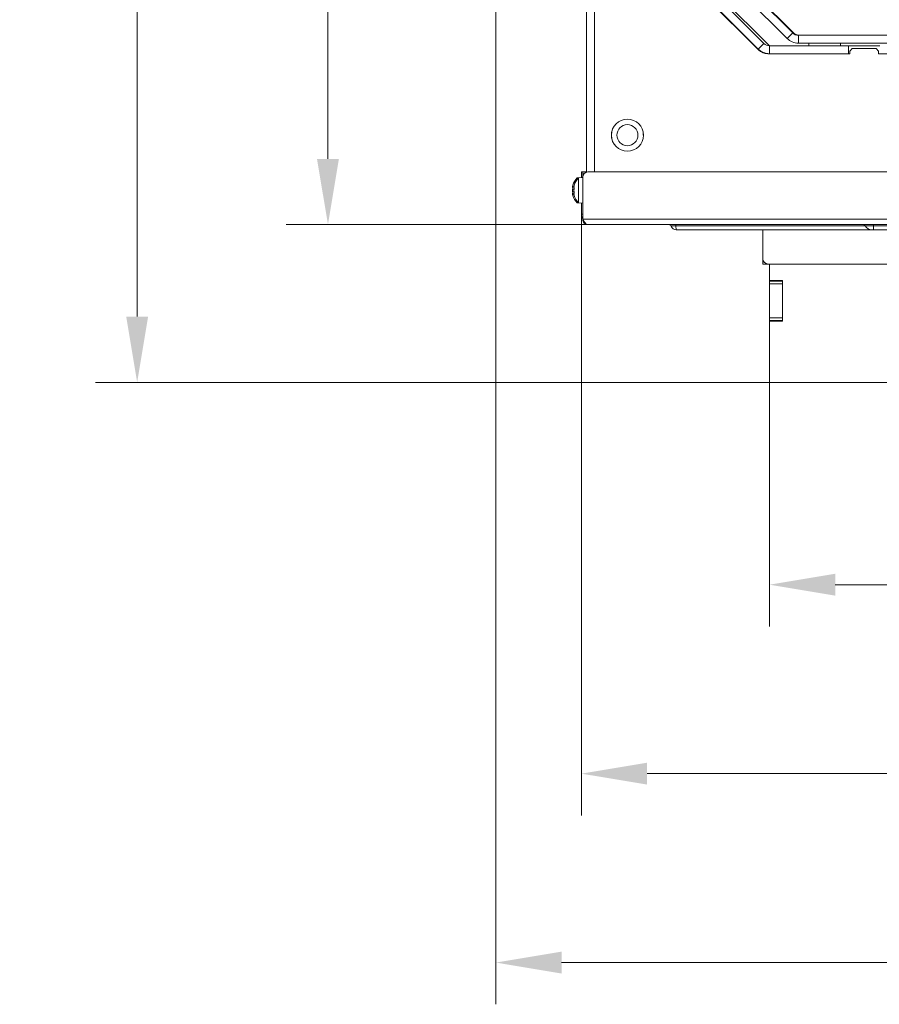
# Model space of a CAD drawing. Extents: x 10490 to 13057, y -225 to 3004.
# Drawn here: x 10587 to 10914, y -225 to 150 of the extents above; entities that cross this region are included whole.
import ezdxf

# ---------------------------------------------------------------- set-up
doc = ezdxf.new("R2010")
doc.units = 0
doc.header["$LTSCALE"] = 5
doc.layers.add('Bemaßungen(Brunner)', color=7, linetype='Continuous', lineweight=25)
doc.layers.add('LAYER14', color=30, linetype='Continuous')
doc.layers.add('SLD-0', color=7, linetype='Continuous')
doc.styles.add('Brunner 2014', font='arial.ttf', dxfattribs={"height": 35})
doc.dimstyles.new('Brunner 2014', dxfattribs={"dimscale": 5, "dimtxt": 35, "dimasz": 5, "dimexe": 3.175, "dimexo": 0, "dimgap": 0.762, "dimtad": 1, "dimdec": 0, "dimrnd": 1e-08, "dimtxsty": 'Brunner 2014', "dimcen": 0.09, "dimdle": 10, "dimclrd": 7, "dimclre": 7, "dimclrt": 7, "dimadec": 1, "dimazin": 2, "dimtfac": 0.666667, "dimtdec": 0, "dimtmove": 0, "dimatfit": 3, "dimldrblk": 'Filled-1', "dimfxl": 1, "dimtolj": 1, "dimlwd": 5, "dimlwe": 5, "dimarcsym": 0})

# ---------------------------------------------------------------- blocks, each defined once
blk = doc.blocks.new('*D75')
at = {"layer": 'Defpoints', "color": 0, "lineweight": 5, "transparency": 16777216}
for p in [(10872.04, 11.68), (11417.04, 11.68), (11417.04, -65.29)]:
    blk.add_point(p, dxfattribs=at)
at = {"layer": 'SLD-0', "color": 7, "linetype": 'Continuous', "lineweight": 5, "transparency": 16777216}
for p, q in [((10872.04, 11.68), (10872.04, -81.16)), ((11417.04, 11.68), (11417.04, -81.16)), ((10897.04, -65.29), (11392.04, -65.29))]:
    blk.add_line(p, q, dxfattribs=at)
at = {"layer": 'SLD-0', "color": 7, "lineweight": 5, "transparency": 16777216}
for points in [[(10897.04, -61.12), (10897.04, -69.46), (10872.04, -65.29)], [(11392.04, -61.12), (11392.04, -69.46), (11417.04, -65.29)]]:
    blk.add_solid(points, dxfattribs=at)
at = {"layer": 'SLD-0', "color": 30, "lineweight": 15, "transparency": 16777216, "insert": (11145.27, -25.88), "char_height": 35, "attachment_point": 2, "style": 'Brunner 2014'}
blk.add_mtext('\\A1;545', dxfattribs=at)
blk = doc.blocks.new('Filled-1')
at = {"color": 0}
for p, q in [((0, 0), (-1, 0.167)), ((-1, 0.167), (-1, -0.167)), ((-1, 0), (0, 0)), ((-1, -0.167), (0, 0))]:
    blk.add_line(p, q, dxfattribs=at)
at = {"color": 0, "flags": 128}
blk.add_lwpolyline([(-1, -0.167), (0, 0), (-1, 0.167), (-1, -0.167)], dxfattribs=at)
at = {"color": 0}
blk.add_solid([(-1, -0.167), (0, 0), (-1, 0.167), (-1, -0.167)], dxfattribs=at)
blk = doc.blocks.new('*D76')
at = {"layer": 'Defpoints', "color": 0, "lineweight": 5, "transparency": 16777216}
for p in [(10800.54, 75.68), (11488.54, 75.68), (11488.54, -137.15)]:
    blk.add_point(p, dxfattribs=at)
at = {"layer": 'SLD-0', "color": 7, "linetype": 'Continuous', "lineweight": 5, "transparency": 16777216}
for p, q in [((10800.54, 75.68), (10800.54, -153.02)), ((11488.54, 75.68), (11488.54, -153.02)), ((10825.54, -137.15), (11463.54, -137.15))]:
    blk.add_line(p, q, dxfattribs=at)
at = {"layer": 'SLD-0', "color": 7, "lineweight": 5, "transparency": 16777216}
for points in [[(10825.54, -132.98), (10825.54, -141.31), (10800.54, -137.15)], [(11463.54, -132.98), (11463.54, -141.31), (11488.54, -137.15)]]:
    blk.add_solid(points, dxfattribs=at)
at = {"layer": 'SLD-0', "color": 7, "lineweight": 15, "transparency": 16777216, "insert": (11141.75, -97.6), "char_height": 35, "attachment_point": 2, "style": 'Brunner 2014'}
blk.add_mtext('\\A1;688', dxfattribs=at)
blk = doc.blocks.new('*D77')
at = {"layer": 'Defpoints', "color": 0, "lineweight": 5, "transparency": 16777216}
for p in [(10768.04, 176.68), (11521.04, 176.68), (11521.04, -209)]:
    blk.add_point(p, dxfattribs=at)
at = {"layer": 'SLD-0', "color": 7, "linetype": 'Continuous', "lineweight": 5, "transparency": 16777216}
for p, q in [((10768.04, 176.68), (10768.04, -224.88)), ((11521.04, 176.68), (11521.04, -224.88)), ((10793.04, -209), (11496.04, -209))]:
    blk.add_line(p, q, dxfattribs=at)
at = {"layer": 'SLD-0', "color": 7, "lineweight": 5, "transparency": 16777216}
for points in [[(10793.04, -204.84), (10793.04, -213.17), (10768.04, -209)], [(11496.04, -204.84), (11496.04, -213.17), (11521.04, -209)]]:
    blk.add_solid(points, dxfattribs=at)
at = {"layer": 'SLD-0', "color": 7, "lineweight": 15, "transparency": 16777216, "insert": (11140.75, -169.43), "char_height": 35, "attachment_point": 2, "style": 'Brunner 2014'}
blk.add_mtext('\\A1;753', dxfattribs=at)
blk = doc.blocks.new('*D79')
at = {"layer": 'Defpoints', "color": 0, "lineweight": 5, "transparency": 16777216}
for p in [(10704.22, 582.02), (10896.85, 582.02), (10803.04, 71.68)]:
    blk.add_point(p, dxfattribs=at)
at = {"layer": 'SLD-0', "color": 7, "linetype": 'Continuous', "lineweight": 5, "transparency": 16777216}
for p, q in [((10896.85, 582.02), (10688.34, 582.02)), ((10704.22, 96.68), (10704.22, 557.02)), ((10803.04, 71.68), (10688.34, 71.68))]:
    blk.add_line(p, q, dxfattribs=at)
at = {"layer": 'SLD-0', "color": 7, "lineweight": 5, "transparency": 16777216}
for points in [[(10700.05, 557.02), (10708.38, 557.02), (10704.22, 582.02)], [(10700.05, 96.68), (10708.38, 96.68), (10704.22, 71.68)]]:
    blk.add_solid(points, dxfattribs=at)
at = {"layer": 'SLD-0', "color": 7, "lineweight": 15, "transparency": 16777216, "insert": (10664.67, 325.97), "char_height": 35, "attachment_point": 2, "rotation": 90, "style": 'Brunner 2014'}
blk.add_mtext('\\A1;510', dxfattribs=at)
blk = doc.blocks.new('*D91')
at = {"layer": 'Bemaßungen(Brunner)', "color": 7, "linetype": 'Continuous', "lineweight": 5, "transparency": 16777216}
for p, q in [((10896.85, 582.02), (10615.82, 582.02)), ((10631.69, 557.02), (10631.69, 36.68)), ((10872.04, 11.68), (10615.82, 11.68))]:
    blk.add_line(p, q, dxfattribs=at)
at = {"layer": 'Bemaßungen(Brunner)', "color": 7, "lineweight": 5, "transparency": 16777216}
for points in [[(10627.53, 557.02), (10635.86, 557.02), (10631.69, 582.02)], [(10627.53, 36.68), (10635.86, 36.68), (10631.69, 11.68)]]:
    blk.add_solid(points, dxfattribs=at)
at = {"layer": 'Defpoints', "color": 0, "lineweight": 5, "transparency": 16777216}
for p in [(10896.85, 582.02), (10631.69, 11.68), (10872.04, 11.68)]:
    blk.add_point(p, dxfattribs=at)
at = {"layer": 'Bemaßungen(Brunner)', "color": 7, "lineweight": 15, "transparency": 16777216, "insert": (10610.01, 328.79), "char_height": 35, "attachment_point": 5, "rotation": 90, "style": 'Brunner 2014'}
blk.add_mtext('\\A1;570', dxfattribs=at)

msp = doc.modelspace()

# ---------------------------------------------------------------- linework, layer by layer
at = {"linetype": 'Continuous', "lineweight": 15}
for p, q in [((10840.79, 180.43), (10878.78, 142.44)), ((10842.91, 182.55), (10880.9, 144.56)), ((10843.21, 182.51), (10880.87, 144.85)), ((10835.49, 176.23), (10872.04, 139.68)), ((10837.55, 172.92), (10869.91, 140.56)), ((10802.54, 91.61), (10802.54, 168.68)), ((10805.54, 91.68), (10805.54, 168.68)), ((10835.43, 170.8), (10867.79, 138.44)), ((10867.87, 138.14), (10835.71, 170.31)), ((10805.54, 167.48), (10805.54, 91.68)), ((10880.9, 144.56), (10878.78, 142.44)), ((10881.16, 144.56), (10880.87, 144.85)), ((10883.02, 143.68), (10883.02, 140.68)), ((11000.54, 143.68), (10883.02, 143.68)), ((10867.79, 138.44), (10869.91, 140.56)), ((10872.03, 139.68), (10872.03, 136.68)), ((10872.03, 139.68), (10902.04, 139.68)), ((11000.54, 140.68), (10883.02, 140.68)), ((10887.04, 139.68), (10887.04, 140.68)), ((10899.04, 140.68), (10899.04, 139.68)), ((10902.04, 139.68), (10902.04, 136.68)), ((10914.04, 139.68), (10902.04, 139.68)), ((10903.54, 138.68), (10902.54, 137.68)), ((10912.54, 138.68), (10903.54, 138.68)), ((10913.54, 137.68), (10912.54, 138.68)), ((10902.54, 136.68), (10871.41, 136.68)), ((10872.03, 136.68), (10902.04, 136.68)), ((10902.54, 137.68), (10902.54, 136.68)), ((10913.54, 136.68), (10913.54, 137.68)), ((11033.54, 136.68), (10913.54, 136.68)), ((10800.54, 89.68), (10800.54, 91.68)), ((10800.54, 91.68), (10801.04, 91.68)), ((10801.04, 91.68), (10802.04, 91.68)), ((10801.04, 89.68), (10801.04, 91.68)), ((10802.04, 91.68), (10802.04, 91.41)), ((10802.04, 91.68), (10802.54, 91.68)), ((10803.04, 91.68), (11486.04, 91.68)), ((10800.54, 89.58), (10798.9, 89.44)), ((10798.9, 89.44), (10798.9, 88.83)), ((10801.04, 89.58), (10799.4, 89.44)), ((10799.4, 89.44), (10799.4, 79.92)), ((10800.54, 89.53), (10800.54, 89.68)), ((10801.04, 89.68), (10800.54, 89.68)), ((10801.04, 73.68), (10801.04, 89.68)), ((10797.2, 85.98), (10797.2, 85.98)), ((10797.2, 84.68), (10797.2, 84.68)), ((10797.2, 83.38), (10797.2, 83.38)), ((10797.7, 85.98), (10797.7, 85.98)), ((10797.7, 84.68), (10797.7, 84.68)), ((10797.7, 83.38), (10797.7, 83.38)), ((10798.9, 80.53), (10798.9, 79.92)), ((10798.9, 79.92), (10800.54, 79.78)), ((10799.4, 79.92), (10801.04, 79.78)), ((10800.54, 75.68), (10800.54, 79.82)), ((10800.54, 75.68), (10801.04, 75.68)), ((11488.04, 73.68), (10801.04, 73.68)), ((11486.04, 71.68), (10803.04, 71.68)), ((10836.48, 71.68), (10836.48, 71.18)), ((10836.48, 71.18), (10836.61, 69.68)), ((10908.41, 71.18), (10836.48, 71.18)), ((10908.41, 71.18), (10911.54, 71.18)), ((10911.54, 71.18), (10911.54, 71.68)), ((10911.54, 71.18), (10944.98, 71.18)), ((10911.54, 69.68), (10911.54, 71.18)), ((10911, 69.68), (10836.61, 69.68)), ((10869.54, 69.68), (10869.54, 58.68)), ((10911.54, 69.68), (10911, 69.68)), ((10944.98, 69.68), (10911.54, 69.68))]:
    msp.add_line(p, q, dxfattribs=at)
at = {"color": 7, "linetype": 'Continuous', "lineweight": 15}
for p, q in [((10812.04, 106.78), (10812.04, 105.68)), ((10812.04, 105.68), (10812.04, 104.58)), ((10824.04, 105.68), (10824.04, 106.78)), ((10812.31, 103.58), (10812.42, 103.58)), ((10869.54, 57.68), (10869.54, 58.68)), ((10869.54, 56.68), (10869.54, 57.68)), ((10871.54, 56.68), (10869.54, 56.68)), ((10871.54, 56.68), (11417.54, 56.68))]:
    msp.add_line(p, q, dxfattribs=at)
at = {"color": 1, "linetype": 'Continuous', "lineweight": 15}
msp.add_line((10869.54, 57.68), (10869.81, 57.68), dxfattribs=at)
at = {"linetype": 'Continuous', "lineweight": 15}
msp.add_circle((10818.04, 105.68), 6.1, dxfattribs=at)
at = {"color": 7, "linetype": 'Continuous', "lineweight": 15}
msp.add_circle((10818.04, 105.68), 4, dxfattribs=at)
at = {"linetype": 'Continuous', "lineweight": 15}
for centre, radius, start, end in [((10856.27, 148.54), 1, 45, 76.4193), ((10883.02, 146.68), 6, 225, 270), ((10883.7, 147.68), 4, 225, 270), ((10883.02, 146.68), 3, 225, 270), ((10883.28, 146.68), 3, 225, 270), ((10872.03, 142.68), 3, 225, 270), ((10872.03, 142.68), 6, 225, 270), ((10871.41, 141.68), 5, 225, 270), ((10803.04, 89.68), 2, 90, 180), ((10804.04, 84.68), 7, 137.1907, 163.9951), ((10804.54, 84.68), 7, 137.1907, 163.9986), ((10804.04, 84.68), 7, 195.9915, 222.8093), ((10804.54, 84.68), 7, 195.988, 222.8093), ((10804.54, 75.68), 4, 180, 208.955), ((10833.78, 70.68), 1, 19.9437, 90.293), ((10907.54, 70.68), 1, 30, 90), ((10911, 72.68), 3, 210, 270), ((10836.61, 71.68), 2, 199.4712, 270)]:
    msp.add_arc(centre, radius, start, end, dxfattribs=at)
at = {"color": 7, "linetype": 'Continuous', "lineweight": 15}
msp.add_arc((10871.54, 58.68), 2, 180, 270, dxfattribs=at)
at = {"linetype": 'Continuous', "lineweight": 15}
for points, knots in [([(10797.29, 86.52), (10797.27, 86.45), (10797.24, 86.3), (10797.21, 86.12), (10797.2, 86.02), (10797.2, 85.98)], [0, 0, 0, 0, 0.3395524, 0.6886993, 1, 1, 1, 1]), ([(10797.3, 86.56), (10797.3, 86.56), (10797.3, 86.58), (10797.31, 86.6), (10797.31, 86.61), (10797.31, 86.6), (10797.3, 86.56), (10797.29, 86.53), (10797.29, 86.52)], [0, 0, 0, 0, 0.010901, 0.21955, 0.423659, 0.624021, 0.8247, 1, 1, 1, 1]), ([(10797.79, 86.52), (10797.77, 86.45), (10797.74, 86.3), (10797.71, 86.12), (10797.7, 86.02), (10797.7, 85.98)], [0, 0, 0, 0, 0.339552, 0.688699, 1, 1, 1, 1]), ([(10797.81, 86.6), (10797.81, 86.6), (10797.81, 86.61), (10797.81, 86.59), (10797.8, 86.56), (10797.79, 86.53), (10797.79, 86.52)], [0, 0, 0, 0, 0.0478603, 0.378866, 0.7103975, 1, 1, 1, 1]), ([(10797.79, 86.52), (10797.79, 86.54), (10797.8, 86.57), (10797.81, 86.59), (10797.81, 86.6)], [0, 0, 0, 0, 0.498868, 1, 1, 1, 1]), ([(10797.2, 85.98), (10797.2, 85.94), (10797.21, 85.85), (10797.24, 85.77), (10797.27, 85.75), (10797.29, 85.74)], [0, 0, 0, 0, 0.3392556, 0.68861, 1, 1, 1, 1]), ([(10797.29, 85.46), (10797.27, 85.37), (10797.24, 85.2), (10797.21, 84.94), (10797.2, 84.76), (10797.2, 84.68)], [0, 0, 0, 0, 0.3395648, 0.6887252, 1, 1, 1, 1]), ([(10797.2, 84.68), (10797.2, 84.59), (10797.21, 84.4), (10797.24, 84.14), (10797.27, 83.98), (10797.29, 83.9)], [0, 0, 0, 0, 0.339274, 0.688649, 1, 1, 1, 1]), ([(10797.29, 83.62), (10797.27, 83.6), (10797.24, 83.58), (10797.21, 83.5), (10797.2, 83.42), (10797.2, 83.38)], [0, 0, 0, 0, 0.339577, 0.688751, 1, 1, 1, 1]), ([(10797.2, 83.38), (10797.2, 83.33), (10797.21, 83.23), (10797.24, 83.04), (10797.27, 82.9), (10797.29, 82.84)], [0, 0, 0, 0, 0.339256, 0.688611, 1, 1, 1, 1]), ([(10797.29, 85.74), (10797.29, 85.74), (10797.3, 85.73), (10797.31, 85.69), (10797.31, 85.64), (10797.31, 85.57), (10797.3, 85.51), (10797.29, 85.47), (10797.29, 85.46)], [0, 0, 0, 0, 0.1736553, 0.3479906, 0.518533, 0.6859457, 0.8536264, 1, 1, 1, 1]), ([(10797.29, 83.9), (10797.29, 83.88), (10797.3, 83.84), (10797.31, 83.77), (10797.31, 83.71), (10797.31, 83.66), (10797.3, 83.62), (10797.29, 83.62), (10797.29, 83.62)], [0, 0, 0, 0, 0.173602, 0.347939, 0.518483, 0.685896, 0.853576, 1, 1, 1, 1]), ([(10797.29, 82.84), (10797.29, 82.82), (10797.3, 82.79), (10797.31, 82.76), (10797.31, 82.75), (10797.31, 82.75)], [0, 0, 0, 0, 0.34677, 0.695114, 1, 1, 1, 1]), ([(10797.3, 82.79), (10797.3, 82.79), (10797.3, 82.8), (10797.29, 82.82), (10797.29, 82.84)], [0, 0, 0, 0, 0.122682, 1, 1, 1, 1]), ([(10797.7, 85.98), (10797.7, 85.93), (10797.71, 85.85), (10797.74, 85.77), (10797.77, 85.75), (10797.79, 85.74)], [0, 0, 0, 0, 0.339256, 0.68861, 1, 1, 1, 1]), ([(10797.79, 85.45), (10797.77, 85.37), (10797.74, 85.2), (10797.71, 84.94), (10797.7, 84.76), (10797.7, 84.68)], [0, 0, 0, 0, 0.339565, 0.688725, 1, 1, 1, 1]), ([(10797.7, 84.68), (10797.7, 84.58), (10797.71, 84.4), (10797.74, 84.14), (10797.77, 83.97), (10797.79, 83.9)], [0, 0, 0, 0, 0.339274, 0.688649, 1, 1, 1, 1]), ([(10797.79, 83.61), (10797.77, 83.6), (10797.74, 83.58), (10797.71, 83.5), (10797.7, 83.42), (10797.7, 83.38)], [0, 0, 0, 0, 0.3395769, 0.6887506, 1, 1, 1, 1]), ([(10797.7, 83.38), (10797.7, 83.33), (10797.71, 83.23), (10797.74, 83.04), (10797.77, 82.9), (10797.79, 82.84)], [0, 0, 0, 0, 0.3392563, 0.6886114, 1, 1, 1, 1]), ([(10797.79, 85.74), (10797.79, 85.73), (10797.8, 85.73), (10797.81, 85.69), (10797.81, 85.63), (10797.81, 85.57), (10797.8, 85.51), (10797.79, 85.47), (10797.79, 85.45)], [0, 0, 0, 0, 0.173655, 0.347991, 0.518533, 0.685946, 0.853626, 1, 1, 1, 1]), ([(10797.79, 83.9), (10797.79, 83.88), (10797.8, 83.84), (10797.81, 83.77), (10797.81, 83.7), (10797.81, 83.65), (10797.8, 83.62), (10797.79, 83.62), (10797.79, 83.61)], [0, 0, 0, 0, 0.173602, 0.347939, 0.518483, 0.685896, 0.853576, 1, 1, 1, 1]), ([(10797.79, 82.84), (10797.79, 82.82), (10797.8, 82.79), (10797.81, 82.76), (10797.81, 82.75), (10797.81, 82.75)], [0, 0, 0, 0, 0.352496, 0.706593, 1, 1, 1, 1]), ([(10803.04, 71.68), (10802.87, 71.71), (10802.53, 71.77), (10802.02, 72.25), (10801.52, 72.92), (10801.2, 73.43), (10801.04, 73.68)], [0, 0, 0, 0, 0.254649, 0.509541, 0.764434, 1, 1, 1, 1]), ([(10836.48, 71.18), (10836.28, 71.18), (10835.89, 71.19), (10835.37, 71.19), (10834.97, 71.17), (10834.7, 71.1), (10834.71, 71.05), (10834.72, 71.01)], [0, 0, 0, 0, 0.1627285, 0.3250334, 0.4878987, 0.6611283, 1, 1, 1, 1])]:
    msp.add_open_spline(points, degree=3, knots=knots, dxfattribs=at)
msp.add_open_spline([(10801.04, 73.68), (10801.07, 73.42), (10801.13, 72.89), (10801.59, 72.23), (10802.25, 71.77), (10802.78, 71.71), (10803.04, 71.68)], degree=3, dxfattribs=at)
at = {"layer": 'LAYER14', "linetype": 'Continuous', "lineweight": 15}
for p, q in [((10872.04, 56.68), (10872.04, 50.43)), ((10877.04, 50.43), (10872.04, 50.43)), ((10872.04, 50.43), (10872.04, 50.18)), ((10872.04, 50.18), (10877.04, 50.18)), ((10872.04, 49.18), (10872.04, 50.18)), ((10877.04, 49.18), (10872.04, 49.18)), ((10872.04, 49.18), (10872.04, 36.18)), ((10877.04, 34.93), (10877.04, 50.43)), ((10872.04, 36.18), (10877.04, 36.18)), ((10872.04, 35.18), (10872.04, 36.18)), ((10877.04, 35.18), (10872.04, 35.18)), ((10872.04, 35.18), (10872.04, 34.93)), ((10872.04, 34.93), (10872.04, 11.68)), ((10872.04, 34.93), (10877.04, 34.93)), ((10872.04, 11.68), (11417.04, 11.68))]:
    msp.add_line(p, q, dxfattribs=at)

# ---------------------------------------------------------------- dimensions: what is measured, and where the dimension line sits
at = {"layer": 'Bemaßungen(Brunner)', "color": 7, "lineweight": 15}
dim = msp.add_linear_dim(base=(10631.69, 11.68), p1=(10896.85, 582.02), p2=(10872.04, 11.68), angle=90, dimstyle='Brunner 2014', dxfattribs=at)
dim.commit()
dim.dimension.update_dxf_attribs({"geometry": '*D91', "text_midpoint": (10631.69, 328.79), "dimtype": 160})
at = {"layer": 'SLD-0', "lineweight": 15}
dim = msp.add_linear_dim(base=(10704.22, 582.02), p1=(10803.04, 71.68), p2=(10896.85, 582.02), angle=90, dimstyle='Brunner 2014', dxfattribs=at)
dim.commit()
dim.dimension.update_dxf_attribs({"geometry": '*D79', "text_midpoint": (10704.22, 325.97), "dimtype": 160})
for base, p1, p2, picture, middle in [((11521.04, -209), (10768.04, 176.68), (11521.04, 176.68), '*D77', (11140.75, -209)), ((11488.54, -137.15), (10800.54, 75.68), (11488.54, 75.68), '*D76', (11141.75, -137.15))]:
    dim = msp.add_linear_dim(base=base, p1=p1, p2=p2, dimstyle='Brunner 2014', dxfattribs=at)
    dim.commit()
    dim.dimension.update_dxf_attribs({"geometry": picture, "text_midpoint": middle, "dimtype": 160})
dim = msp.add_linear_dim(base=(11417.04, -65.29), p1=(10872.04, 11.68), p2=(11417.04, 11.68), dimstyle='Brunner 2014', override={"dimclrt": 30}, dxfattribs=at)
dim.commit()
dim.dimension.update_dxf_attribs({"geometry": '*D75', "text_midpoint": (11145.27, -65.29), "dimtype": 160})

doc.saveas('drawing.dxf')
